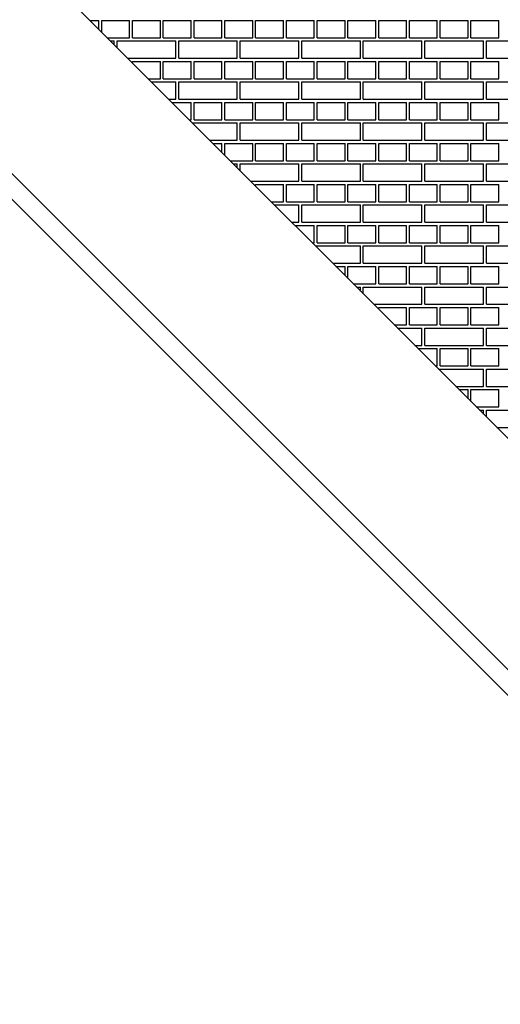
# Model space of a CAD drawing. Units: inches. Extents: x 4021.4 to 4029.5, y 78.7 to 95.3.
# Drawn here: x 4023.8 to 4024.1, y 91.1 to 91.8 of the extents above; entities that cross this region are included whole.
import ezdxf

# ---------------------------------------------------------------- set-up
doc = ezdxf.new("R2010")
doc.units = ezdxf.units.IN
doc.header["$LTSCALE"] = 0.64311
doc.header["$MEASUREMENT"] = 0
doc.layers.get('0').update_dxf_attribs({"color": 255, "linetype": 'CONTINUOUS'})

msp = doc.modelspace()

# ---------------------------------------------------------------- linework, layer by layer
for p, q in [((4023.4286, 92.18738), (4024.41687, 91.19911)), ((4023.36039, 92.10526), (4024.33475, 91.1309)), ((4023.35204, 92.09691), (4024.3264, 91.12255))]:
    msp.add_line(p, q)
at = {"linetype": 'Continuous'}
for p, q in [((4023.85374, 91.76224), (4023.85969, 91.76224)), ((4023.85969, 91.75629), (4023.85969, 91.76224)), ((4023.86157, 91.76224), (4023.87969, 91.76224)), ((4023.86157, 91.75441), (4023.86157, 91.76224)), ((4023.87969, 91.75099), (4023.87969, 91.76224)), ((4023.88157, 91.76224), (4023.89969, 91.76224)), ((4023.88157, 91.75099), (4023.88157, 91.76224)), ((4023.89969, 91.75099), (4023.89969, 91.76224)), ((4023.90157, 91.76224), (4023.91969, 91.76224)), ((4023.90157, 91.75099), (4023.90157, 91.76224)), ((4023.91969, 91.75099), (4023.91969, 91.76224)), ((4023.92157, 91.76224), (4023.93969, 91.76224)), ((4023.92157, 91.75099), (4023.92157, 91.76224)), ((4023.93969, 91.75099), (4023.93969, 91.76224)), ((4023.94157, 91.76224), (4023.95969, 91.76224)), ((4023.94157, 91.75099), (4023.94157, 91.76224)), ((4023.95969, 91.75099), (4023.95969, 91.76224)), ((4023.96157, 91.76224), (4023.97969, 91.76224)), ((4023.96157, 91.75099), (4023.96157, 91.76224)), ((4023.97969, 91.75099), (4023.97969, 91.76224)), ((4023.98157, 91.76224), (4023.99969, 91.76224)), ((4023.98157, 91.75099), (4023.98157, 91.76224)), ((4023.99969, 91.75099), (4023.99969, 91.76224)), ((4024.00157, 91.76224), (4024.01969, 91.76224)), ((4024.00157, 91.75099), (4024.00157, 91.76224)), ((4024.01969, 91.75099), (4024.01969, 91.76224)), ((4024.02157, 91.76224), (4024.03969, 91.76224)), ((4024.02157, 91.75099), (4024.02157, 91.76224)), ((4024.03969, 91.75099), (4024.03969, 91.76224)), ((4024.04157, 91.76224), (4024.05969, 91.76224)), ((4024.04157, 91.75099), (4024.04157, 91.76224)), ((4024.05969, 91.75099), (4024.05969, 91.76224)), ((4024.06157, 91.76224), (4024.07969, 91.76224)), ((4024.06157, 91.75099), (4024.06157, 91.76224)), ((4024.07969, 91.75099), (4024.07969, 91.76224)), ((4024.08157, 91.76224), (4024.09969, 91.76224)), ((4024.08157, 91.75099), (4024.08157, 91.76224)), ((4024.09969, 91.75099), (4024.09969, 91.76224)), ((4024.10157, 91.76224), (4024.11969, 91.76224)), ((4024.10157, 91.75099), (4024.10157, 91.76224)), ((4024.11969, 91.75099), (4024.11969, 91.76224)), ((4023.86499, 91.75099), (4023.87969, 91.75099)), ((4023.88157, 91.75099), (4023.89969, 91.75099)), ((4023.90157, 91.75099), (4023.91969, 91.75099)), ((4023.92157, 91.75099), (4023.93969, 91.75099)), ((4023.94157, 91.75099), (4023.95969, 91.75099)), ((4023.96157, 91.75099), (4023.97969, 91.75099)), ((4023.98157, 91.75099), (4023.99969, 91.75099)), ((4024.00157, 91.75099), (4024.01969, 91.75099)), ((4024.02157, 91.75099), (4024.03969, 91.75099)), ((4024.04157, 91.75099), (4024.05969, 91.75099)), ((4024.06157, 91.75099), (4024.07969, 91.75099)), ((4024.08157, 91.75099), (4024.09969, 91.75099)), ((4024.10157, 91.75099), (4024.11969, 91.75099)), ((4023.86707, 91.74891), (4023.86969, 91.74891)), ((4023.86969, 91.74629), (4023.86969, 91.74891)), ((4023.87157, 91.74891), (4023.90969, 91.74891)), ((4023.87157, 91.74441), (4023.87157, 91.74891)), ((4023.90969, 91.73766), (4023.90969, 91.74891)), ((4023.91157, 91.74891), (4023.94969, 91.74891)), ((4023.91157, 91.73766), (4023.91157, 91.74891)), ((4023.94969, 91.73766), (4023.94969, 91.74891)), ((4023.95157, 91.74891), (4023.98969, 91.74891)), ((4023.95157, 91.73766), (4023.95157, 91.74891)), ((4023.98969, 91.73766), (4023.98969, 91.74891)), ((4023.99157, 91.74891), (4024.02969, 91.74891)), ((4023.99157, 91.73766), (4023.99157, 91.74891)), ((4024.02969, 91.73766), (4024.02969, 91.74891)), ((4024.03157, 91.74891), (4024.06969, 91.74891)), ((4024.03157, 91.73766), (4024.03157, 91.74891)), ((4024.06969, 91.73766), (4024.06969, 91.74891)), ((4024.07157, 91.74891), (4024.10969, 91.74891)), ((4024.07157, 91.73766), (4024.07157, 91.74891)), ((4024.10969, 91.73766), (4024.10969, 91.74891)), ((4024.11157, 91.74891), (4024.14969, 91.74891)), ((4024.11157, 91.73766), (4024.11157, 91.74891)), ((4023.87832, 91.73766), (4023.90969, 91.73766)), ((4023.88157, 91.73557), (4023.89969, 91.73557)), ((4023.88157, 91.73441), (4023.88157, 91.73557)), ((4023.89969, 91.72432), (4023.89969, 91.73557)), ((4023.90157, 91.73557), (4023.91969, 91.73557)), ((4023.90157, 91.72432), (4023.90157, 91.73557)), ((4023.91157, 91.73766), (4023.94969, 91.73766)), ((4023.91969, 91.72432), (4023.91969, 91.73557)), ((4023.92157, 91.73557), (4023.93969, 91.73557)), ((4023.92157, 91.72432), (4023.92157, 91.73557)), ((4023.93969, 91.72432), (4023.93969, 91.73557)), ((4023.94157, 91.73557), (4023.95969, 91.73557)), ((4023.94157, 91.72432), (4023.94157, 91.73557)), ((4023.95157, 91.73766), (4023.98969, 91.73766)), ((4023.95969, 91.72432), (4023.95969, 91.73557)), ((4023.96157, 91.73557), (4023.97969, 91.73557)), ((4023.96157, 91.72432), (4023.96157, 91.73557)), ((4023.97969, 91.72432), (4023.97969, 91.73557)), ((4023.98157, 91.73557), (4023.99969, 91.73557)), ((4023.98157, 91.72432), (4023.98157, 91.73557)), ((4023.99157, 91.73766), (4024.02969, 91.73766)), ((4023.99969, 91.72432), (4023.99969, 91.73557)), ((4024.00157, 91.73557), (4024.01969, 91.73557)), ((4024.00157, 91.72432), (4024.00157, 91.73557)), ((4024.01969, 91.72432), (4024.01969, 91.73557)), ((4024.02157, 91.73557), (4024.03969, 91.73557)), ((4024.02157, 91.72432), (4024.02157, 91.73557)), ((4024.03157, 91.73766), (4024.06969, 91.73766)), ((4024.03969, 91.72432), (4024.03969, 91.73557)), ((4024.04157, 91.73557), (4024.05969, 91.73557)), ((4024.04157, 91.72432), (4024.04157, 91.73557)), ((4024.05969, 91.72432), (4024.05969, 91.73557)), ((4024.06157, 91.73557), (4024.07969, 91.73557)), ((4024.06157, 91.72432), (4024.06157, 91.73557)), ((4024.07157, 91.73766), (4024.10969, 91.73766)), ((4024.07969, 91.72432), (4024.07969, 91.73557)), ((4024.08157, 91.73557), (4024.09969, 91.73557)), ((4024.08157, 91.72432), (4024.08157, 91.73557)), ((4024.09969, 91.72432), (4024.09969, 91.73557)), ((4024.10157, 91.73557), (4024.11969, 91.73557)), ((4024.10157, 91.72432), (4024.10157, 91.73557)), ((4024.11157, 91.73766), (4024.14969, 91.73766)), ((4024.11969, 91.72432), (4024.11969, 91.73557)), ((4023.89166, 91.72432), (4023.89969, 91.72432)), ((4023.89374, 91.72224), (4023.90969, 91.72224)), ((4023.90157, 91.72432), (4023.91969, 91.72432)), ((4023.90969, 91.71099), (4023.90969, 91.72224)), ((4023.91157, 91.72224), (4023.94969, 91.72224)), ((4023.91157, 91.71099), (4023.91157, 91.72224)), ((4023.92157, 91.72432), (4023.93969, 91.72432)), ((4023.94157, 91.72432), (4023.95969, 91.72432)), ((4023.94969, 91.71099), (4023.94969, 91.72224)), ((4023.95157, 91.72224), (4023.98969, 91.72224)), ((4023.95157, 91.71099), (4023.95157, 91.72224)), ((4023.96157, 91.72432), (4023.97969, 91.72432)), ((4023.98157, 91.72432), (4023.99969, 91.72432)), ((4023.98969, 91.71099), (4023.98969, 91.72224)), ((4023.99157, 91.72224), (4024.02969, 91.72224)), ((4023.99157, 91.71099), (4023.99157, 91.72224)), ((4024.00157, 91.72432), (4024.01969, 91.72432)), ((4024.02157, 91.72432), (4024.03969, 91.72432)), ((4024.02969, 91.71099), (4024.02969, 91.72224)), ((4024.03157, 91.72224), (4024.06969, 91.72224)), ((4024.03157, 91.71099), (4024.03157, 91.72224)), ((4024.04157, 91.72432), (4024.05969, 91.72432)), ((4024.06157, 91.72432), (4024.07969, 91.72432)), ((4024.06969, 91.71099), (4024.06969, 91.72224)), ((4024.07157, 91.72224), (4024.10969, 91.72224)), ((4024.07157, 91.71099), (4024.07157, 91.72224)), ((4024.08157, 91.72432), (4024.09969, 91.72432)), ((4024.10157, 91.72432), (4024.11969, 91.72432)), ((4024.10969, 91.71099), (4024.10969, 91.72224)), ((4024.11157, 91.72224), (4024.14969, 91.72224)), ((4024.11157, 91.71099), (4024.11157, 91.72224)), ((4023.90499, 91.71099), (4023.90969, 91.71099)), ((4023.90708, 91.7089), (4023.91969, 91.7089)), ((4023.91157, 91.71099), (4023.94969, 91.71099)), ((4023.91969, 91.69765), (4023.91969, 91.7089)), ((4023.92157, 91.7089), (4023.93969, 91.7089)), ((4023.92157, 91.69765), (4023.92157, 91.7089)), ((4023.93969, 91.69765), (4023.93969, 91.7089)), ((4023.94157, 91.7089), (4023.95969, 91.7089)), ((4023.94157, 91.69765), (4023.94157, 91.7089)), ((4023.95157, 91.71099), (4023.98969, 91.71099)), ((4023.95969, 91.69765), (4023.95969, 91.7089)), ((4023.96157, 91.7089), (4023.97969, 91.7089)), ((4023.96157, 91.69765), (4023.96157, 91.7089)), ((4023.97969, 91.69765), (4023.97969, 91.7089)), ((4023.98157, 91.7089), (4023.99969, 91.7089)), ((4023.98157, 91.69765), (4023.98157, 91.7089)), ((4023.99157, 91.71099), (4024.02969, 91.71099)), ((4023.99969, 91.69765), (4023.99969, 91.7089)), ((4024.00157, 91.7089), (4024.01969, 91.7089)), ((4024.00157, 91.69765), (4024.00157, 91.7089)), ((4024.01969, 91.69765), (4024.01969, 91.7089)), ((4024.02157, 91.7089), (4024.03969, 91.7089)), ((4024.02157, 91.69765), (4024.02157, 91.7089)), ((4024.03157, 91.71099), (4024.06969, 91.71099)), ((4024.03969, 91.69765), (4024.03969, 91.7089)), ((4024.04157, 91.7089), (4024.05969, 91.7089)), ((4024.04157, 91.69765), (4024.04157, 91.7089)), ((4024.05969, 91.69765), (4024.05969, 91.7089)), ((4024.06157, 91.7089), (4024.07969, 91.7089)), ((4024.06157, 91.69765), (4024.06157, 91.7089)), ((4024.07157, 91.71099), (4024.10969, 91.71099)), ((4024.07969, 91.69765), (4024.07969, 91.7089)), ((4024.08157, 91.7089), (4024.09969, 91.7089)), ((4024.08157, 91.69765), (4024.08157, 91.7089)), ((4024.09969, 91.69765), (4024.09969, 91.7089)), ((4024.10157, 91.7089), (4024.11969, 91.7089)), ((4024.10157, 91.69765), (4024.10157, 91.7089)), ((4024.11157, 91.71099), (4024.14969, 91.71099)), ((4024.11969, 91.69765), (4024.11969, 91.7089)), ((4023.91833, 91.69765), (4023.91969, 91.69765)), ((4023.92041, 91.69557), (4023.94969, 91.69557)), ((4023.92157, 91.69765), (4023.93969, 91.69765)), ((4023.94157, 91.69765), (4023.95969, 91.69765)), ((4023.94969, 91.68432), (4023.94969, 91.69557)), ((4023.95157, 91.69557), (4023.98969, 91.69557)), ((4023.95157, 91.68432), (4023.95157, 91.69557)), ((4023.96157, 91.69765), (4023.97969, 91.69765)), ((4023.98157, 91.69765), (4023.99969, 91.69765)), ((4023.98969, 91.68432), (4023.98969, 91.69557)), ((4023.99157, 91.69557), (4024.02969, 91.69557)), ((4023.99157, 91.68432), (4023.99157, 91.69557)), ((4024.00157, 91.69765), (4024.01969, 91.69765)), ((4024.02157, 91.69765), (4024.03969, 91.69765)), ((4024.02969, 91.68432), (4024.02969, 91.69557)), ((4024.03157, 91.69557), (4024.06969, 91.69557)), ((4024.03157, 91.68432), (4024.03157, 91.69557)), ((4024.04157, 91.69765), (4024.05969, 91.69765)), ((4024.06157, 91.69765), (4024.07969, 91.69765)), ((4024.06969, 91.68432), (4024.06969, 91.69557)), ((4024.07157, 91.69557), (4024.10969, 91.69557)), ((4024.07157, 91.68432), (4024.07157, 91.69557)), ((4024.08157, 91.69765), (4024.09969, 91.69765)), ((4024.10157, 91.69765), (4024.11969, 91.69765)), ((4024.10969, 91.68432), (4024.10969, 91.69557)), ((4024.11157, 91.69557), (4024.14969, 91.69557)), ((4024.11157, 91.68432), (4024.11157, 91.69557)), ((4023.93166, 91.68432), (4023.94969, 91.68432)), ((4023.93375, 91.68223), (4023.93969, 91.68223)), ((4023.93969, 91.67629), (4023.93969, 91.68223)), ((4023.94157, 91.68223), (4023.95969, 91.68223)), ((4023.94157, 91.67441), (4023.94157, 91.68223)), ((4023.95157, 91.68432), (4023.98969, 91.68432)), ((4023.95969, 91.67098), (4023.95969, 91.68223)), ((4023.96157, 91.68223), (4023.97969, 91.68223)), ((4023.96157, 91.67098), (4023.96157, 91.68223)), ((4023.97969, 91.67098), (4023.97969, 91.68223)), ((4023.98157, 91.68223), (4023.99969, 91.68223)), ((4023.98157, 91.67098), (4023.98157, 91.68223)), ((4023.99157, 91.68432), (4024.02969, 91.68432)), ((4023.99969, 91.67098), (4023.99969, 91.68223)), ((4024.00157, 91.68223), (4024.01969, 91.68223)), ((4024.00157, 91.67098), (4024.00157, 91.68223)), ((4024.01969, 91.67098), (4024.01969, 91.68223)), ((4024.02157, 91.68223), (4024.03969, 91.68223)), ((4024.02157, 91.67098), (4024.02157, 91.68223)), ((4024.03157, 91.68432), (4024.06969, 91.68432)), ((4024.03969, 91.67098), (4024.03969, 91.68223)), ((4024.04157, 91.68223), (4024.05969, 91.68223)), ((4024.04157, 91.67098), (4024.04157, 91.68223)), ((4024.05969, 91.67098), (4024.05969, 91.68223)), ((4024.06157, 91.68223), (4024.07969, 91.68223)), ((4024.06157, 91.67098), (4024.06157, 91.68223)), ((4024.07157, 91.68432), (4024.10969, 91.68432)), ((4024.07969, 91.67098), (4024.07969, 91.68223)), ((4024.08157, 91.68223), (4024.09969, 91.68223)), ((4024.08157, 91.67098), (4024.08157, 91.68223)), ((4024.09969, 91.67098), (4024.09969, 91.68223)), ((4024.10157, 91.68223), (4024.11969, 91.68223)), ((4024.10157, 91.67098), (4024.10157, 91.68223)), ((4024.11157, 91.68432), (4024.14969, 91.68432)), ((4024.11969, 91.67098), (4024.11969, 91.68223)), ((4023.945, 91.67098), (4023.95969, 91.67098)), ((4023.94708, 91.6689), (4023.94969, 91.6689)), ((4023.94969, 91.66629), (4023.94969, 91.6689)), ((4023.95157, 91.6689), (4023.98969, 91.6689)), ((4023.95157, 91.66441), (4023.95157, 91.6689)), ((4023.96157, 91.67098), (4023.97969, 91.67098)), ((4023.98157, 91.67098), (4023.99969, 91.67098)), ((4023.98969, 91.65765), (4023.98969, 91.6689)), ((4023.99157, 91.6689), (4024.02969, 91.6689)), ((4023.99157, 91.65765), (4023.99157, 91.6689)), ((4024.00157, 91.67098), (4024.01969, 91.67098)), ((4024.02157, 91.67098), (4024.03969, 91.67098)), ((4024.02969, 91.65765), (4024.02969, 91.6689)), ((4024.03157, 91.6689), (4024.06969, 91.6689)), ((4024.03157, 91.65765), (4024.03157, 91.6689)), ((4024.04157, 91.67098), (4024.05969, 91.67098)), ((4024.06157, 91.67098), (4024.07969, 91.67098)), ((4024.06969, 91.65765), (4024.06969, 91.6689)), ((4024.07157, 91.6689), (4024.10969, 91.6689)), ((4024.07157, 91.65765), (4024.07157, 91.6689)), ((4024.08157, 91.67098), (4024.09969, 91.67098)), ((4024.10157, 91.67098), (4024.11969, 91.67098)), ((4024.10969, 91.65765), (4024.10969, 91.6689)), ((4024.11157, 91.6689), (4024.14969, 91.6689)), ((4024.11157, 91.65765), (4024.11157, 91.6689)), ((4023.95833, 91.65765), (4023.98969, 91.65765)), ((4023.96157, 91.65556), (4023.97969, 91.65556)), ((4023.96157, 91.65441), (4023.96157, 91.65556)), ((4023.97969, 91.64431), (4023.97969, 91.65556)), ((4023.98157, 91.65556), (4023.99969, 91.65556)), ((4023.98157, 91.64431), (4023.98157, 91.65556)), ((4023.99157, 91.65765), (4024.02969, 91.65765)), ((4023.99969, 91.64431), (4023.99969, 91.65556)), ((4024.00157, 91.65556), (4024.01969, 91.65556)), ((4024.00157, 91.64431), (4024.00157, 91.65556)), ((4024.01969, 91.64431), (4024.01969, 91.65556)), ((4024.02157, 91.65556), (4024.03969, 91.65556)), ((4024.02157, 91.64431), (4024.02157, 91.65556)), ((4024.03157, 91.65765), (4024.06969, 91.65765)), ((4024.03969, 91.64431), (4024.03969, 91.65556)), ((4024.04157, 91.65556), (4024.05969, 91.65556)), ((4024.04157, 91.64431), (4024.04157, 91.65556)), ((4024.05969, 91.64431), (4024.05969, 91.65556)), ((4024.06157, 91.65556), (4024.07969, 91.65556)), ((4024.06157, 91.64431), (4024.06157, 91.65556)), ((4024.07157, 91.65765), (4024.10969, 91.65765)), ((4024.07969, 91.64431), (4024.07969, 91.65556)), ((4024.08157, 91.65556), (4024.09969, 91.65556)), ((4024.08157, 91.64431), (4024.08157, 91.65556)), ((4024.09969, 91.64431), (4024.09969, 91.65556)), ((4024.10157, 91.65556), (4024.11969, 91.65556)), ((4024.10157, 91.64431), (4024.10157, 91.65556)), ((4024.11157, 91.65765), (4024.14969, 91.65765)), ((4024.11969, 91.64431), (4024.11969, 91.65556)), ((4023.97167, 91.64431), (4023.97969, 91.64431)), ((4023.97375, 91.64223), (4023.98969, 91.64223)), ((4023.98157, 91.64431), (4023.99969, 91.64431)), ((4023.98969, 91.63098), (4023.98969, 91.64223)), ((4023.99157, 91.64223), (4024.02969, 91.64223)), ((4023.99157, 91.63098), (4023.99157, 91.64223)), ((4024.00157, 91.64431), (4024.01969, 91.64431)), ((4024.02157, 91.64431), (4024.03969, 91.64431)), ((4024.02969, 91.63098), (4024.02969, 91.64223)), ((4024.03157, 91.64223), (4024.06969, 91.64223)), ((4024.03157, 91.63098), (4024.03157, 91.64223)), ((4024.04157, 91.64431), (4024.05969, 91.64431)), ((4024.06157, 91.64431), (4024.07969, 91.64431)), ((4024.06969, 91.63098), (4024.06969, 91.64223)), ((4024.07157, 91.64223), (4024.10969, 91.64223)), ((4024.07157, 91.63098), (4024.07157, 91.64223)), ((4024.08157, 91.64431), (4024.09969, 91.64431)), ((4024.10157, 91.64431), (4024.11969, 91.64431)), ((4024.10969, 91.63098), (4024.10969, 91.64223)), ((4024.11157, 91.64223), (4024.14969, 91.64223)), ((4024.11157, 91.63098), (4024.11157, 91.64223)), ((4023.985, 91.63098), (4023.98969, 91.63098)), ((4023.99157, 91.63098), (4024.02969, 91.63098)), ((4024.03157, 91.63098), (4024.06969, 91.63098)), ((4024.07157, 91.63098), (4024.10969, 91.63098)), ((4024.11157, 91.63098), (4024.14969, 91.63098)), ((4023.98709, 91.62889), (4023.99969, 91.62889)), ((4023.99969, 91.61764), (4023.99969, 91.62889)), ((4024.00157, 91.62889), (4024.01969, 91.62889)), ((4024.00157, 91.61764), (4024.00157, 91.62889)), ((4024.01969, 91.61764), (4024.01969, 91.62889)), ((4024.02157, 91.62889), (4024.03969, 91.62889)), ((4024.02157, 91.61764), (4024.02157, 91.62889)), ((4024.03969, 91.61764), (4024.03969, 91.62889)), ((4024.04157, 91.62889), (4024.05969, 91.62889)), ((4024.04157, 91.61764), (4024.04157, 91.62889)), ((4024.05969, 91.61764), (4024.05969, 91.62889)), ((4024.06157, 91.62889), (4024.07969, 91.62889)), ((4024.06157, 91.61764), (4024.06157, 91.62889)), ((4024.07969, 91.61764), (4024.07969, 91.62889)), ((4024.08157, 91.62889), (4024.09969, 91.62889)), ((4024.08157, 91.61764), (4024.08157, 91.62889)), ((4024.09969, 91.61764), (4024.09969, 91.62889)), ((4024.10157, 91.62889), (4024.11969, 91.62889)), ((4024.10157, 91.61764), (4024.10157, 91.62889)), ((4024.11969, 91.61764), (4024.11969, 91.62889)), ((4023.99834, 91.61764), (4023.99969, 91.61764)), ((4024.00157, 91.61764), (4024.01969, 91.61764)), ((4024.02157, 91.61764), (4024.03969, 91.61764)), ((4024.04157, 91.61764), (4024.05969, 91.61764)), ((4024.06157, 91.61764), (4024.07969, 91.61764)), ((4024.08157, 91.61764), (4024.09969, 91.61764)), ((4024.10157, 91.61764), (4024.11969, 91.61764)), ((4024.00042, 91.61556), (4024.02969, 91.61556)), ((4024.02969, 91.60431), (4024.02969, 91.61556)), ((4024.03157, 91.61556), (4024.06969, 91.61556)), ((4024.03157, 91.60431), (4024.03157, 91.61556)), ((4024.06969, 91.60431), (4024.06969, 91.61556)), ((4024.07157, 91.61556), (4024.10969, 91.61556)), ((4024.07157, 91.60431), (4024.07157, 91.61556)), ((4024.10969, 91.60431), (4024.10969, 91.61556)), ((4024.11157, 91.61556), (4024.14969, 91.61556)), ((4024.11157, 91.60431), (4024.11157, 91.61556)), ((4024.01167, 91.60431), (4024.02969, 91.60431)), ((4024.03157, 91.60431), (4024.06969, 91.60431)), ((4024.07157, 91.60431), (4024.10969, 91.60431)), ((4024.11157, 91.60431), (4024.14969, 91.60431)), ((4024.01376, 91.60222), (4024.01969, 91.60222)), ((4024.01969, 91.59629), (4024.01969, 91.60222)), ((4024.02157, 91.60222), (4024.03969, 91.60222)), ((4024.02157, 91.59441), (4024.02157, 91.60222)), ((4024.03969, 91.59097), (4024.03969, 91.60222)), ((4024.04157, 91.60222), (4024.05969, 91.60222)), ((4024.04157, 91.59097), (4024.04157, 91.60222)), ((4024.05969, 91.59097), (4024.05969, 91.60222)), ((4024.06157, 91.60222), (4024.07969, 91.60222)), ((4024.06157, 91.59097), (4024.06157, 91.60222)), ((4024.07969, 91.59097), (4024.07969, 91.60222)), ((4024.08157, 91.60222), (4024.09969, 91.60222)), ((4024.08157, 91.59097), (4024.08157, 91.60222)), ((4024.09969, 91.59097), (4024.09969, 91.60222)), ((4024.10157, 91.60222), (4024.11969, 91.60222)), ((4024.10157, 91.59097), (4024.10157, 91.60222)), ((4024.11969, 91.59097), (4024.11969, 91.60222)), ((4024.02501, 91.59097), (4024.03969, 91.59097)), ((4024.04157, 91.59097), (4024.05969, 91.59097)), ((4024.06157, 91.59097), (4024.07969, 91.59097)), ((4024.08157, 91.59097), (4024.09969, 91.59097)), ((4024.10157, 91.59097), (4024.11969, 91.59097)), ((4024.02709, 91.58889), (4024.02969, 91.58889)), ((4024.02969, 91.58629), (4024.02969, 91.58889)), ((4024.03157, 91.58889), (4024.06969, 91.58889)), ((4024.03157, 91.58441), (4024.03157, 91.58889)), ((4024.06969, 91.57764), (4024.06969, 91.58889)), ((4024.07157, 91.58889), (4024.10969, 91.58889)), ((4024.07157, 91.57764), (4024.07157, 91.58889)), ((4024.10969, 91.57764), (4024.10969, 91.58889)), ((4024.11157, 91.58889), (4024.14969, 91.58889)), ((4024.11157, 91.57764), (4024.11157, 91.58889)), ((4024.03834, 91.57764), (4024.06969, 91.57764)), ((4024.04157, 91.57555), (4024.05969, 91.57555)), ((4024.04157, 91.57441), (4024.04157, 91.57555)), ((4024.05969, 91.5643), (4024.05969, 91.57555)), ((4024.06157, 91.57555), (4024.07969, 91.57555)), ((4024.06157, 91.5643), (4024.06157, 91.57555)), ((4024.07157, 91.57764), (4024.10969, 91.57764)), ((4024.07969, 91.5643), (4024.07969, 91.57555)), ((4024.08157, 91.57555), (4024.09969, 91.57555)), ((4024.08157, 91.5643), (4024.08157, 91.57555)), ((4024.09969, 91.5643), (4024.09969, 91.57555)), ((4024.10157, 91.57555), (4024.11969, 91.57555)), ((4024.10157, 91.5643), (4024.10157, 91.57555)), ((4024.11157, 91.57764), (4024.14969, 91.57764)), ((4024.11969, 91.5643), (4024.11969, 91.57555)), ((4024.05168, 91.5643), (4024.05969, 91.5643)), ((4024.05376, 91.56222), (4024.06969, 91.56222)), ((4024.06157, 91.5643), (4024.07969, 91.5643)), ((4024.06969, 91.55097), (4024.06969, 91.56222)), ((4024.07157, 91.56222), (4024.10969, 91.56222)), ((4024.07157, 91.55097), (4024.07157, 91.56222)), ((4024.08157, 91.5643), (4024.09969, 91.5643)), ((4024.10157, 91.5643), (4024.11969, 91.5643)), ((4024.10969, 91.55097), (4024.10969, 91.56222)), ((4024.11157, 91.56222), (4024.14969, 91.56222)), ((4024.11157, 91.55097), (4024.11157, 91.56222)), ((4024.06501, 91.55097), (4024.06969, 91.55097)), ((4024.0671, 91.54888), (4024.07969, 91.54888)), ((4024.07157, 91.55097), (4024.10969, 91.55097)), ((4024.07969, 91.53763), (4024.07969, 91.54888)), ((4024.08157, 91.54888), (4024.09969, 91.54888)), ((4024.08157, 91.53763), (4024.08157, 91.54888)), ((4024.09969, 91.53763), (4024.09969, 91.54888)), ((4024.10157, 91.54888), (4024.11969, 91.54888)), ((4024.10157, 91.53763), (4024.10157, 91.54888)), ((4024.11157, 91.55097), (4024.14969, 91.55097)), ((4024.11969, 91.53763), (4024.11969, 91.54888)), ((4024.07835, 91.53763), (4024.07969, 91.53763)), ((4024.08043, 91.53555), (4024.10969, 91.53555)), ((4024.08157, 91.53763), (4024.09969, 91.53763)), ((4024.10157, 91.53763), (4024.11969, 91.53763)), ((4024.10969, 91.5243), (4024.10969, 91.53555)), ((4024.11157, 91.53555), (4024.14969, 91.53555)), ((4024.11157, 91.5243), (4024.11157, 91.53555)), ((4024.09168, 91.5243), (4024.10969, 91.5243)), ((4024.09377, 91.52221), (4024.09969, 91.52221)), ((4024.09969, 91.51629), (4024.09969, 91.52221)), ((4024.10157, 91.52221), (4024.11969, 91.52221)), ((4024.10157, 91.51441), (4024.10157, 91.52221)), ((4024.11157, 91.5243), (4024.14969, 91.5243)), ((4024.11969, 91.51096), (4024.11969, 91.52221)), ((4024.10502, 91.51096), (4024.11969, 91.51096)), ((4024.1071, 91.50888), (4024.10969, 91.50888)), ((4024.10969, 91.50629), (4024.10969, 91.50888)), ((4024.11157, 91.50888), (4024.14969, 91.50888)), ((4024.11157, 91.50441), (4024.11157, 91.50888)), ((4024.11835, 91.49763), (4024.14969, 91.49763))]:
    msp.add_line(p, q, dxfattribs=at)

doc.saveas('drawing.dxf')
